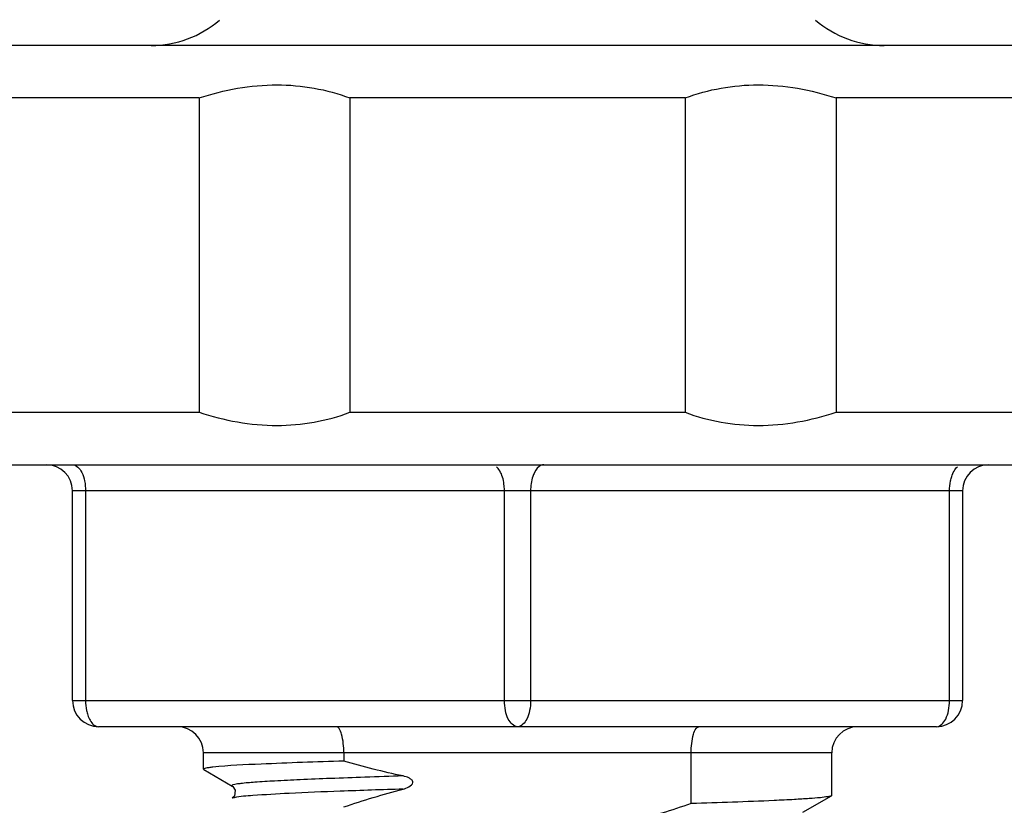
# Model space of a CAD drawing. Units: inches. Extents: x 0.5 to 33.6, y 0.5 to 21.6.
# Drawn here: x 2.7 to 3.5, y 14.5 to 15.1 of the extents above; entities that cross this region are included whole.
import ezdxf

# ---------------------------------------------------------------- set-up
doc = ezdxf.new("R2010")
doc.units = ezdxf.units.IN
doc.header["$LTSCALE"] = 1.87
doc.header["$MEASUREMENT"] = 0
doc.layers.get('0').update_dxf_attribs({"linetype": 'CONTINUOUS'})
doc.layers.add('DRIVEN_DIMS', color=7, linetype='CONTINUOUS')
doc.dimstyles.new('DIMSTYLE_1', dxfattribs={"dimtxt": 0.1, "dimasz": 0.1875, "dimexe": 0.125, "dimexo": 0.0625, "dimgap": 0.1, "dimtad": 0, "dimtih": 1, "dimtoh": 1, "dimdec": 1, "dimzin": 4, "dimdsep": 46, "dimtxsty": 'STANDARD', "dimblk": '_FILLED', "dimblk1": '_FILLED', "dimblk2": '_FILLED', "dimcen": 0.09, "dimadec": 0, "dimazin": 0, "dimtp": 0.005, "dimtm": 0.005, "dimtfac": 1, "dimtdec": 1, "dimtofl": 0, "dimtmove": 0, "dimatfit": 3, "dimldrblk": '_FILLED', "dimfxl": 1, "dimtolj": 1, "dimtzin": 4, "dimarcsym": 0})

# ---------------------------------------------------------------- blocks, each defined once
blk = doc.blocks.new('_FILLED')
at = {"color": 0, "linetype": 'BYBLOCK'}
blk.add_solid([(0, 0), (-1, 0.1667), (-1, -0.1667)], dxfattribs=at)
blk = doc.blocks.new('*D23')
at = {"layer": 'DRIVEN_DIMS', "color": 7, "linetype": 'CONTINUOUS'}
for p, q in [((2.30919, 12.65524), (2.30919, 17.44981)), ((3.50998, 12.55709), (3.50998, 17.44981)), ((2.30919, 17.32481), (1.90919, 17.32481)), ((3.50998, 17.32481), (3.90998, 17.32481))]:
    blk.add_line(p, q, dxfattribs=at)
at = {"layer": 'DRIVEN_DIMS', "color": 7, "linetype": 'CONTINUOUS', "xscale": 0.1875, "yscale": 0.1875, "zscale": 0.1875}
blk.add_blockref('_FILLED', (2.30919, 17.32481), dxfattribs=at)
at = {"layer": 'DRIVEN_DIMS', "color": 7, "linetype": 'CONTINUOUS', "xscale": 0.1875, "yscale": 0.1875, "zscale": 0.1875, "rotation": 180}
blk.add_blockref('_FILLED', (3.50998, 17.32481), dxfattribs=at)
at = {"layer": 'DRIVEN_DIMS', "color": 7, "linetype": 'CONTINUOUS', "insert": (2.80959, 17.37481), "char_height": 0.1, "width": 0.6, "attachment_point": 2, "line_spacing_factor": 0.9}
blk.add_mtext('30.5\\P[1.20]', dxfattribs=at)

msp = doc.modelspace()

# ---------------------------------------------------------------- linework, layer by layer
at = {"color": 7, "linetype": 'CONTINUOUS'}
for p, q in [((3.78555, 15.03369), (2.44702, 15.03369)), ((2.8768, 14.99432), (2.65841, 14.99432)), ((2.8768, 14.99432), (2.8768, 14.7581)), ((2.99019, 14.99432), (2.99019, 14.7581)), ((3.24237, 14.99432), (2.99019, 14.99432)), ((3.24237, 14.99432), (3.24237, 14.7581)), ((3.35576, 14.99432), (3.35576, 14.7581)), ((3.57416, 14.99432), (3.35576, 14.99432)), ((2.65841, 14.7581), (2.8768, 14.7581)), ((2.99019, 14.7581), (3.24237, 14.7581)), ((3.35576, 14.7581), (3.57416, 14.7581)), ((2.44702, 14.71873), (3.78555, 14.71873)), ((2.78164, 14.54156), (2.78164, 14.69904)), ((3.45093, 14.69904), (2.78164, 14.69904)), ((2.79148, 14.69904), (2.79148, 14.54156)), ((3.10644, 14.54156), (3.10644, 14.69904)), ((3.12612, 14.69904), (3.12612, 14.54156)), ((3.44108, 14.54156), (3.44108, 14.69904)), ((3.45093, 14.69904), (3.45093, 14.54156)), ((2.78164, 14.54156), (3.45093, 14.54156)), ((3.43124, 14.52188), (2.80132, 14.52188)), ((2.88006, 14.48992), (2.88006, 14.50219)), ((3.3525, 14.50219), (2.88006, 14.50219)), ((2.98571, 14.50219), (2.98571, 14.4961)), ((3.24686, 14.46407), (3.24686, 14.50219)), ((3.3525, 14.47024), (3.3525, 14.50219)), ((2.88006, 14.48992), (2.88031, 14.48964)), ((2.88031, 14.48964), (2.9017, 14.47727)), ((2.90169, 14.47728), (2.9017, 14.47727)), ((2.90171, 14.46806), (2.9017, 14.46806)), ((2.90323, 14.46855), (2.90171, 14.46806)), ((3.33084, 14.45757), (3.35225, 14.46995)), ((3.3525, 14.47024), (3.35225, 14.46995))]:
    msp.add_line(p, q, dxfattribs=at)
msp.add_lwpolyline([(2.90169, 14.47728), (2.90209, 14.47702), (2.90406, 14.47414), (2.90337, 14.46969), (2.90171, 14.46806)], dxfattribs=at)
for centre, radius, start, end in [((2.84069, 15.11243), 0.07874, 270, 310.80178), ((3.39187, 15.11243), 0.07874, 229.19822, 270), ((2.76195, 14.69904), 0.01969, 0, 90), ((3.47061, 14.69904), 0.01969, 90, 180), ((2.80132, 14.54156), 0.01969, 180, 270), ((3.43124, 14.54156), 0.01969, 270, 360), ((2.86038, 14.50219), 0.01969, 0, 90), ((3.37219, 14.50219), 0.01969, 90, 180)]:
    msp.add_arc(centre, radius, start, end, dxfattribs=at)
for points, knots in [([(2.8768, 14.99432), (2.89563, 15.00049), (2.93406, 15.00763), (2.97283, 15.00085), (2.99019, 14.99432)], [0, 0, 0, 0, 0.516406, 1, 1, 1, 1]), ([(3.24237, 14.99432), (3.25974, 15.00085), (3.2985, 15.00763), (3.33694, 15.00049), (3.35576, 14.99432)], [0, 0, 0, 0, 0.483593, 1, 1, 1, 1]), ([(2.8768, 14.7581), (2.89563, 14.75193), (2.93406, 14.74478), (2.97283, 14.75157), (2.99019, 14.7581)], [0, 0, 0, 0, 0.516406, 1, 1, 1, 1]), ([(3.24237, 14.7581), (3.25974, 14.75157), (3.2985, 14.74478), (3.33694, 14.75193), (3.35576, 14.7581)], [0, 0, 0, 0, 0.483594, 1, 1, 1, 1]), ([(2.78164, 14.71873), (2.78465, 14.71873), (2.78892, 14.71364), (2.79097, 14.70641), (2.79148, 14.70157), (2.79148, 14.69904)], [0, 0, 0, 0, 0.387198, 0.675669, 1, 1, 1, 1]), ([(3.13597, 14.71873), (3.13531, 14.71873), (3.13218, 14.71805), (3.13011, 14.71516), (3.12901, 14.71296)], [0, 0, 0, 0, 0.209316, 1, 1, 1, 1]), ([(3.10356, 14.71296), (3.10334, 14.7134), (3.10248, 14.71496), (3.10136, 14.71641), (3.10036, 14.71723)], [0, 0, 0, 0, 0.27676, 1, 1, 1, 1]), ([(3.10644, 14.69904), (3.10644, 14.70032), (3.1062, 14.70507), (3.10511, 14.70985), (3.10356, 14.71296)], [0, 0, 0, 0, 0.268753, 1, 1, 1, 1]), ([(3.12901, 14.71296), (3.12853, 14.712), (3.12675, 14.70757), (3.12612, 14.70273), (3.12612, 14.69904)], [0, 0, 0, 0, 0.225596, 1, 1, 1, 1]), ([(3.44183, 14.70658), (3.44207, 14.70773), (3.44309, 14.71156), (3.44498, 14.71543), (3.44716, 14.71723)], [0, 0, 0, 0, 0.293382, 1, 1, 1, 1]), ([(3.11628, 14.52188), (3.11327, 14.52188), (3.109, 14.52697), (3.10695, 14.5342), (3.10644, 14.53904), (3.10644, 14.54156)], [0, 0, 0, 0, 0.387198, 0.675669, 1, 1, 1, 1]), ([(3.12612, 14.54156), (3.12612, 14.53904), (3.12561, 14.5342), (3.12357, 14.52697), (3.11929, 14.52188), (3.11628, 14.52188)], [0, 0, 0, 0, 0.324327, 0.612799, 1, 1, 1, 1]), ([(3.43124, 14.52188), (3.43425, 14.52188), (3.43853, 14.52697), (3.44057, 14.5342), (3.44108, 14.53904), (3.44108, 14.54156)], [0, 0, 0, 0, 0.387198, 0.675669, 1, 1, 1, 1]), ([(2.79223, 14.53404), (2.79246, 14.53289), (2.79348, 14.52905), (2.79537, 14.52518), (2.79755, 14.52338)], [0, 0, 0, 0, 0.29339, 1, 1, 1, 1]), ([(2.98571, 14.50219), (2.98571, 14.50692), (2.98502, 14.51332), (2.98277, 14.51993), (2.98076, 14.52188), (2.9799, 14.52188)], [0, 0, 0, 0, 0.663858, 0.878434, 1, 1, 1, 1]), ([(3.24686, 14.50219), (3.24686, 14.50692), (3.24754, 14.51332), (3.24979, 14.51993), (3.2518, 14.52188), (3.25266, 14.52188)], [0, 0, 0, 0, 0.663858, 0.878435, 1, 1, 1, 1]), ([(2.98571, 14.4961), (2.96494, 14.49543), (2.9321, 14.49416), (2.89921, 14.49278), (2.88718, 14.49147)], [0, 0, 0, 0, 0.631829, 1, 1, 1, 1]), ([(2.88718, 14.49147), (2.88614, 14.49135), (2.88439, 14.49115), (2.88207, 14.49076), (2.88084, 14.49047), (2.88006, 14.49012), (2.88006, 14.48992)], [0, 0, 0, 0, 0.424305, 0.730667, 0.919813, 1, 1, 1, 1]), ([(3.0302, 14.48485), (3.02066, 14.48454), (3.00244, 14.48394), (2.97662, 14.48301), (2.95398, 14.48209), (2.93502, 14.48118), (2.92021, 14.48026), (2.91054, 14.4795), (2.90522, 14.47877), (2.90301, 14.47841), (2.90199, 14.47803), (2.90136, 14.47781), (2.90155, 14.47736), (2.90169, 14.47728)], [0, 0, 0, 0, 0.221101, 0.42206, 0.598335, 0.745925, 0.861484, 0.942466, 0.969396, 0.98719, 0.992699, 0.996076, 1, 1, 1, 1]), ([(3.0302, 14.475), (3.03171, 14.47539), (3.03436, 14.47627), (3.03839, 14.47922), (3.03666, 14.48229), (3.03398, 14.48381), (3.03172, 14.48453), (3.0302, 14.48484)], [0, 0, 0, 0, 0.252848, 0.497249, 0.620826, 0.747219, 1, 1, 1, 1]), ([(3.0302, 14.475), (3.01445, 14.4745), (2.98587, 14.47351), (2.94819, 14.47212), (2.92168, 14.47042), (2.90783, 14.46959), (2.90323, 14.46855)], [0, 0, 0, 0, 0.371849, 0.674708, 0.888694, 1, 1, 1, 1]), ([(3.32445, 14.46715), (3.31936, 14.46687), (3.2935, 14.4656), (3.26763, 14.46472), (3.24686, 14.46407)], [0, 0, 0, 0, 0.197212, 1, 1, 1, 1]), ([(3.35225, 14.46995), (3.35146, 14.46949), (3.34859, 14.46913), (3.3431, 14.46838), (3.33468, 14.46778), (3.32817, 14.46736), (3.32445, 14.46715)], [0, 0, 0, 0, 0.098706, 0.299481, 0.601198, 1, 1, 1, 1])]:
    msp.add_open_spline(points, degree=3, knots=knots, dxfattribs=at)
for points in [[(3.44108, 14.69904), (3.44108, 14.70157), (3.44132, 14.7041), (3.44183, 14.70658)], [(2.79148, 14.54156), (2.79148, 14.53904), (2.79172, 14.53651), (2.79223, 14.53404)], [(2.79755, 14.52338), (2.7986, 14.52251), (2.79997, 14.52188), (2.80132, 14.52188)], [(3.0302, 14.48484), (3.01521, 14.48791), (3.00037, 14.49174), (2.98571, 14.4961)], [(2.98571, 14.46158), (3.00037, 14.46658), (3.0152, 14.47113), (3.0302, 14.475)], [(3.24686, 14.46407), (3.23219, 14.45906), (3.21736, 14.45451), (3.20236, 14.45064)]]:
    msp.add_open_spline(points, degree=3, dxfattribs=at)

# ---------------------------------------------------------------- dimensions: what is measured, and where the dimension line sits
at = {"layer": 'DRIVEN_DIMS', "color": 7, "linetype": 'CONTINUOUS'}
dim = msp.add_linear_dim(base=(2.30919, 17.32481), p1=(3.50998, 12.49459), p2=(2.30919, 12.59274), angle=180, dimstyle='DIMSTYLE_1', dxfattribs=at)
dim.commit()
dim.dimension.update_dxf_attribs({"geometry": '*D23', "text_midpoint": (2.90959, 17.24981), "dimtype": 160})

doc.saveas('drawing.dxf')
